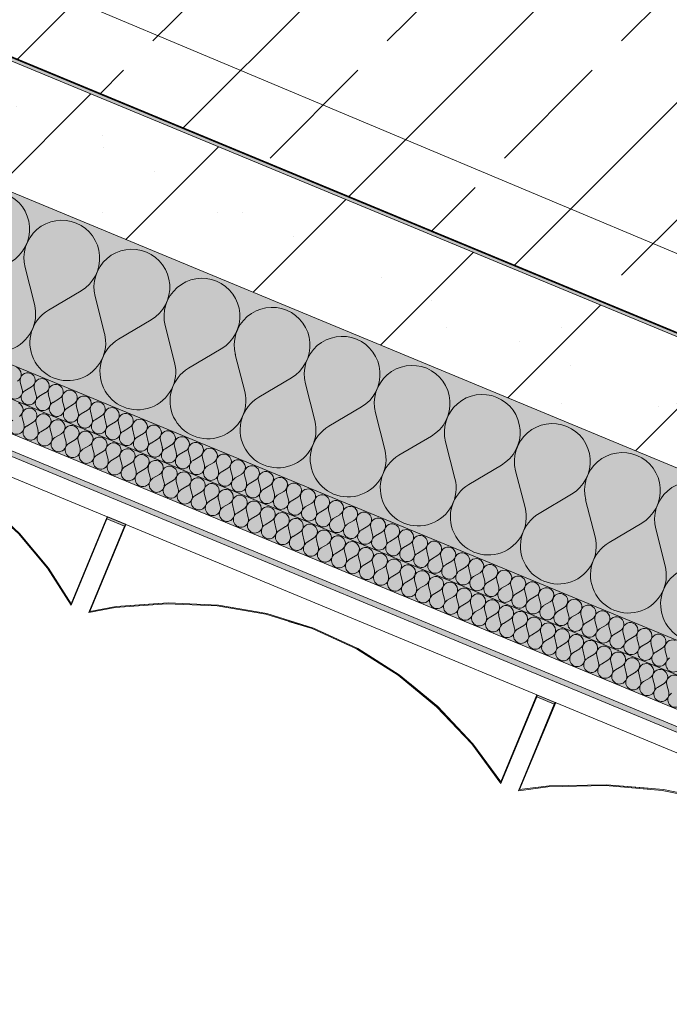
# Model space of a CAD drawing. Units: millimetres. Extents: x -53492 to 150309, y -8179 to 92971.
# Drawn here: x -16112 to -15092, y 5199 to 6744 of the extents above; entities that cross this region are included whole.
import ezdxf

# ---------------------------------------------------------------- set-up
doc = ezdxf.new("R2010")
doc.units = ezdxf.units.MM
doc.header["$MEASUREMENT"] = 0
doc.linetypes.add('Hidden Line', pattern=[317.5, 211.666667, -105.833333])
doc.linetypes.add('Wipeout_Contour', pattern=[1000, 0, -1000])
for name, color, linetype in [('AR - SEINAD - välisseinad', 7, 'Continuous'), ('AR - VÄLISSEINAD VIIMISTLUS', 7, 'Continuous'), ('SA - VIIMISTLUS - põrand', 7, 'Continuous'), ('SA - VIIMISTLUS - sein 3D', 7, 'Continuous')]:
    doc.layers.add(name, color=color, linetype=linetype)
for name, color, linetype, lineweight, true_color in [('AR - SEINAD - välisseinad_Pen_No__107', 7, 'Continuous', 9, 0x8a8a8a), ('AR - SEINAD - välisseinad_Pen_No__176', 7, 'Continuous', 15, 0xb6b6b6), ('AR - SEINAD - välisseinad_Pen_No__177', 7, 'Continuous', 13, 0xb6b6b6), ('AR - SEINAD - välisseinad_Pen_No__194', 7, 'Continuous', 13, 0xb6b6b6), ('AR - VÄLISSEINAD VIIMISTLUS_Pen_No__166', 7, 'Continuous', 13, 0xb6b6b6), ('AR - VÄLISSEINAD VIIMISTLUS_Pen_No__174', 7, 'Continuous', 13, 0xb6b6b6), ('AR - VÄLISSEINAD VIIMISTLUS_Pen_No__87', 7, 'Continuous', 9, 0x8a8a8a), ('SA - VIIMISTLUS - põrand_Pen_No__209', 7, 'Continuous', 0, 0xe8e8e8), ('SA - VIIMISTLUS - sein 3D_Pen_No__180', 7, 'Continuous', 15, 0xb6b6b6), ('SA - VIIMISTLUS - sein_Pen_No__221', 7, 'Continuous', 20, 0xe6712b)]:
    doc.layers.add(name, color=color, linetype=linetype, lineweight=lineweight, true_color=true_color)
for name, color, linetype, lineweight in [('AR - SEINAD - välisseinad_Pen_No__184', 7, 'Continuous', 5), ('AR - SEINAD - välisseinad_Pen_No__7', 7, 'Continuous', 13), ('AR - VÄLISSEINAD VIIMISTLUS_Pen_No__184', 7, 'Continuous', 5), ('SA - VIIMISTLUS - põrand_Pen_No__18', 9, 'Continuous', 13), ('SA - VIIMISTLUS - sein 3D_Pen_No__41', 7, 'Continuous', 35)]:
    doc.layers.add(name, color=color, linetype=linetype, lineweight=lineweight)
doc.linetypes.add('SV-1.1', pattern='A,0,[10,SA-5-03.1 1KORRUS VIIMISTLUSPLAAN1.Shx,S=15.873016,R=0,X=0,Y=0.041388],-2000,0', length=2000)
pattern_1 = [(45, (0, 0), (-183.8478, 183.8478), []), (45, (-91.92, 91.92), (-183.8478, 183.8478), [195, -65])]
pattern_2 = [(45, (0, 0), (-459.62, 459.62), []), (45, (-91.9, 91.9), (-459.62, 459.62), [])]

# ---------------------------------------------------------------- blocks, each defined once
blk = doc.blocks.new('Slab_955_1', base_point=(-13799.6, 18921.1))
at = {"layer": 'SA - VIIMISTLUS - põrand_Pen_No__18', "linetype": 'Continuous', "lineweight": 13}
h = blk.add_hatch(dxfattribs=at)
h.set_pattern_fill('__METALL___Brass_Bronze__B4', color=9, style=0, pattern_type=2)
h.set_pattern_definition(pattern_1)
h.paths.add_polyline_path([(-13799.6, 18921.1), (-17138.5, 10860.3), (-12514.5, 8945, -0.414214), (-11973.3, 7638.4), (-12918.5, 5356.4), (-11084.6, 4596.8), (-6570.9, 15493.9), (-7079, 15704.4), (-6926, 16074)])
blk = doc.blocks.new('Slab_959_1', base_point=(-17143.1, 10862.3))
at = {"layer": 'SA - VIIMISTLUS - põrand_Pen_No__18', "linetype": 'Continuous', "lineweight": 13}
h = blk.add_hatch(dxfattribs=at)
h.set_pattern_fill('__METALL___Brass_Bronze__B4', color=9, style=0, pattern_type=2)
h.set_pattern_definition(pattern_1)
h.paths.add_polyline_path([(-17143.1, 10862.3), (-18471.1, 7656.4), (-12918.5, 5356.4), (-11973.3, 7638.4, 0.414214), (-12514.5, 8945)])
at = {"layer": 'SA - VIIMISTLUS - põrand_Pen_No__209', "color": 254, "linetype": 'Continuous', "lineweight": 0, "true_color": 0xe8e8e8, "flags": 128}
blk.add_lwpolyline([(-17143.1, 10862.3), (-18471.1, 7656.4), (-12918.5, 5356.4), (-11973.3, 7638.4, 0.414214), (-12514.5, 8945)], format="xyb", close=True, dxfattribs=at)
blk = doc.blocks.new('Wall_1168_1', base_point=(-11089.3, 4598.7))
at = {"layer": 'SA - VIIMISTLUS - sein 3D_Pen_No__180', "linetype": 'Continuous', "lineweight": 15, "true_color": 0xb6b6b6}
blk.add_hatch(color=253, dxfattribs=at).paths.add_polyline_path([(-11088.9, 4599.7), (-18470.7, 7657.3), (-18471.1, 7656.4), (-11089.3, 4598.7)])
at = {"layer": 'SA - VIIMISTLUS - sein 3D_Pen_No__41', "color": 7, "linetype": 'Continuous', "lineweight": 35, "flags": 128}
for points in [[(-18471.1, 7656.4), (-11089.3, 4598.7)], [(-11089.8, 4600), (-18469.8, 7656.9)]]:
    blk.add_lwpolyline(points, dxfattribs=at)
blk = doc.blocks.new('Curtain Wall_127_1')
at = {"layer": 'AR - VÄLISSEINAD VIIMISTLUS_Pen_No__166', "linetype": 'Continuous', "lineweight": 13, "true_color": 0xb6b6b6}
for points in [[(-15945.9, 5952.3), (-15973.7, 5963.8), (-15974.8, 5961.1), (-15947.1, 5949.6)], [(-15271.5, 5673), (-15299.2, 5684.5), (-15300.4, 5681.7), (-15272.7, 5670.2)]]:
    blk.add_hatch(color=253, dxfattribs=at).paths.add_polyline_path(points)
at = {"layer": 'AR - VÄLISSEINAD VIIMISTLUS_Pen_No__87', "color": 252, "linetype": 'Hidden Line', "lineweight": 9, "true_color": 0x8a8a8a, "flags": 128}
for points in [[(-16585.4, 6054.9), (-16548.7, 6064.6), (-16477.1, 6074.7), (-16408, 6075.2), (-16341.6, 6066.3), (-16278.6, 6047.9), (-16219.3, 6020.3), (-16164.2, 5983.5), (-16113.6, 5937.8), (-16068, 5883.6), (-16031.1, 5825.2)], [(-16031, 5827.6), (-16066.4, 5883.7), (-16112, 5938.1), (-16162.5, 5984), (-16217.6, 6021), (-16276.9, 6048.9), (-16339.9, 6067.5), (-16406.3, 6076.6), (-16475.5, 6076.2), (-16547.1, 6066.3), (-16583.8, 6056.6)], [(-15974.4, 5964.1), (-16031, 5827.6)], [(-15973.7, 5963.8), (-15974.8, 5961.1)], [(-15973.7, 5963.8), (-15974.4, 5964.1)], [(-15945.9, 5952.3), (-15973.7, 5963.8)], [(-16031.1, 5825.2), (-15974.8, 5961.1)], [(-15947.1, 5949.6), (-16003.4, 5813.8)], [(-16001.6, 5815.5), (-15945.1, 5952)], [(-15974.8, 5961.1), (-15947.1, 5949.6)], [(-15947.1, 5949.6), (-15945.9, 5952.3)], [(-15945.1, 5952), (-15945.9, 5952.3)], [(-16003.4, 5813.8), (-15962, 5821.6), (-15880.9, 5827.7), (-15801.9, 5824.2), (-15725.6, 5811.1), (-15652.5, 5788.6), (-15583.1, 5756.8), (-15518, 5715.8), (-15457.6, 5666.1), (-15402.2, 5607.9), (-15356.6, 5545.9)], [(-15356.7, 5548.3), (-15400.4, 5607.9), (-15455.7, 5666.3), (-15516.1, 5716.3), (-15581.2, 5757.4), (-15650.6, 5789.5), (-15723.7, 5812.2), (-15800, 5825.5), (-15879, 5829.1), (-15960.2, 5823.2), (-16001.6, 5815.5)], [(-15300.1, 5684.8), (-15356.7, 5548.3)], [(-15299.2, 5684.5), (-15300.4, 5681.7)], [(-15299.2, 5684.5), (-15300.1, 5684.8)], [(-15271.5, 5673), (-15299.2, 5684.5)], [(-15356.6, 5545.9), (-15300.4, 5681.7)], [(-15272.7, 5670.2), (-15328.9, 5534.4)], [(-15327.1, 5536.1), (-15270.5, 5672.6)], [(-15300.4, 5681.7), (-15272.7, 5670.2)], [(-15272.7, 5670.2), (-15271.5, 5673)], [(-15270.5, 5672.6), (-15271.5, 5673)], [(-15328.9, 5534.4), (-15282.9, 5540.3), (-15192.2, 5542.4), (-15103.4, 5534.9), (-15017.1, 5517.7), (-14934, 5491), (-14854.6, 5455), (-14779.4, 5409.9), (-14709.1, 5356), (-14644.1, 5293.8), (-14589.8, 5228.3)], [(-14590, 5230.8), (-14642.1, 5293.8), (-14707.1, 5356.2), (-14777.4, 5410.3), (-14852.5, 5455.6), (-14931.9, 5491.8), (-15015.1, 5518.7), (-15101.4, 5536.1), (-15190.2, 5543.8), (-15281, 5541.9), (-15327.1, 5536.1)]]:
    blk.add_lwpolyline(points, dxfattribs=at)
at = {"color": 254, "linetype": 'Wipeout_Contour', "lineweight": 0, "ltscale": 413566.283019}
blk.add_wipeout([(-14644.1, 5293.8), (-14589.8, 5228.3), (-14532.4, 5366.8), (-14533.4, 5367.3), (-14590, 5230.8), (-14642.1, 5293.8), (-14707.1, 5356.2), (-14777.4, 5410.3), (-14852.5, 5455.6), (-14931.9, 5491.8), (-15015.1, 5518.7), (-15101.4, 5536.1), (-15190.2, 5543.8), (-15281, 5541.9), (-15327.1, 5536.1), (-15270.5, 5672.6), (-15271.5, 5673), (-15328.9, 5534.4), (-15282.9, 5540.3), (-15192.2, 5542.4), (-15103.4, 5534.9), (-15017.1, 5517.7), (-14934, 5491), (-14854.6, 5455), (-14779.4, 5409.9), (-14709.1, 5356)], dxfattribs=at).dxf.layer = 'AR - VÄLISSEINAD VIIMISTLUS'
at = {"layer": 'AR - VÄLISSEINAD VIIMISTLUS_Pen_No__174', "linetype": 'Continuous', "lineweight": 13, "true_color": 0xb6b6b6}
h = blk.add_hatch(dxfattribs=at)
h.set_pattern_fill('Insulation_0001', color=253, style=0, pattern_type=2)
h.set_pattern_definition(pattern_2)
h.paths.add_polyline_path([(-14644.1, 5293.8), (-14589.8, 5228.3), (-14532.4, 5366.8), (-14533.4, 5367.3), (-14590, 5230.8), (-14642.1, 5293.8), (-14707.1, 5356.2), (-14777.4, 5410.3), (-14852.5, 5455.6), (-14931.9, 5491.8), (-15015.1, 5518.7), (-15101.4, 5536.1), (-15190.2, 5543.8), (-15281, 5541.9), (-15327.1, 5536.1), (-15270.5, 5672.6), (-15271.5, 5673), (-15328.9, 5534.4), (-15282.9, 5540.3), (-15192.2, 5542.4), (-15103.4, 5534.9), (-15017.1, 5517.7), (-14934, 5491), (-14854.6, 5455), (-14779.4, 5409.9), (-14709.1, 5356)])
at = {"layer": 'AR - VÄLISSEINAD VIIMISTLUS_Pen_No__184', "color": 7, "linetype": 'Continuous', "lineweight": 5}
for q in [(-15272.7, 5670.2), (-15270.5, 5672.6)]:
    blk.add_line((-15271.5, 5673), q, dxfattribs=at)
at = {"color": 254, "linetype": 'Wipeout_Contour', "lineweight": 0, "ltscale": 433789.828171}
blk.add_wipeout([(-15402.2, 5607.9), (-15356.6, 5545.9), (-15299.2, 5684.5), (-15300.1, 5684.8), (-15356.7, 5548.3), (-15400.4, 5607.9), (-15455.7, 5666.3), (-15516.1, 5716.3), (-15581.2, 5757.4), (-15650.6, 5789.5), (-15723.7, 5812.2), (-15800, 5825.5), (-15879, 5829.1), (-15960.2, 5823.2), (-16001.6, 5815.5), (-15945.1, 5952), (-15945.9, 5952.3), (-16003.4, 5813.8), (-15962, 5821.6), (-15880.9, 5827.7), (-15801.9, 5824.2), (-15725.6, 5811.1), (-15652.5, 5788.6), (-15583.1, 5756.8), (-15518, 5715.8), (-15457.6, 5666.1)], dxfattribs=at).dxf.layer = 'AR - VÄLISSEINAD VIIMISTLUS'
at = {"layer": 'AR - VÄLISSEINAD VIIMISTLUS_Pen_No__174', "linetype": 'Continuous', "lineweight": 13, "true_color": 0xb6b6b6}
h = blk.add_hatch(dxfattribs=at)
h.set_pattern_fill('Insulation_0001', color=253, style=0, pattern_type=2)
h.set_pattern_definition(pattern_2)
h.paths.add_polyline_path([(-15402.2, 5607.9), (-15356.6, 5545.9), (-15299.2, 5684.5), (-15300.1, 5684.8), (-15356.7, 5548.3), (-15400.4, 5607.9), (-15455.7, 5666.3), (-15516.1, 5716.3), (-15581.2, 5757.4), (-15650.6, 5789.5), (-15723.7, 5812.2), (-15800, 5825.5), (-15879, 5829.1), (-15960.2, 5823.2), (-16001.6, 5815.5), (-15945.1, 5952), (-15945.9, 5952.3), (-16003.4, 5813.8), (-15962, 5821.6), (-15880.9, 5827.7), (-15801.9, 5824.2), (-15725.6, 5811.1), (-15652.5, 5788.6), (-15583.1, 5756.8), (-15518, 5715.8), (-15457.6, 5666.1)])
at = {"layer": 'AR - VÄLISSEINAD VIIMISTLUS_Pen_No__184', "color": 7, "linetype": 'Continuous', "lineweight": 5}
for p, q in [((-15945.9, 5952.3), (-15947.1, 5949.6)), ((-15945.9, 5952.3), (-15945.1, 5952)), ((-15300.1, 5684.8), (-15356.7, 5548.3)), ((-15299.2, 5684.5), (-15300.4, 5681.7)), ((-15300.1, 5684.8), (-15299.2, 5684.5)), ((-15299.2, 5684.5), (-15271.5, 5673)), ((-15300.4, 5681.7), (-15356.6, 5545.9)), ((-15272.7, 5670.2), (-15328.9, 5534.4)), ((-15270.5, 5672.6), (-15327.1, 5536.1)), ((-15300.4, 5681.7), (-15272.7, 5670.2))]:
    blk.add_line(p, q, dxfattribs=at)
at = {"layer": 'AR - VÄLISSEINAD VIIMISTLUS_Pen_No__184', "color": 7, "linetype": 'Continuous', "lineweight": 5, "flags": 128}
for points in [[(-14589.8, 5228.3), (-14644.1, 5293.8), (-14709.1, 5356), (-14779.4, 5409.9), (-14854.6, 5455), (-14934, 5491), (-15017.1, 5517.7), (-15103.4, 5534.9), (-15192.2, 5542.4), (-15282.9, 5540.3), (-15328.9, 5534.4)], [(-14590, 5230.8), (-14642.1, 5293.8), (-14707.1, 5356.2), (-14777.4, 5410.3), (-14852.5, 5455.6), (-14931.9, 5491.8), (-15015.1, 5518.7), (-15101.4, 5536.1), (-15190.2, 5543.8), (-15281, 5541.9), (-15327.1, 5536.1)]]:
    blk.add_lwpolyline(points, dxfattribs=at)
at = {"color": 254, "linetype": 'Wipeout_Contour', "lineweight": 0, "ltscale": 451416.912523}
blk.add_wipeout([(-16068, 5883.6), (-16031.1, 5825.2), (-15973.7, 5963.8), (-15974.4, 5964.1), (-16031, 5827.6), (-16066.4, 5883.7), (-16112, 5938.1), (-16162.5, 5984), (-16217.6, 6021), (-16276.9, 6048.9), (-16339.9, 6067.5), (-16406.3, 6076.6), (-16475.5, 6076.2), (-16547.1, 6066.3), (-16583.8, 6056.6), (-16527.2, 6193.1), (-16528, 6193.4), (-16585.4, 6054.9), (-16548.7, 6064.6), (-16477.1, 6074.7), (-16408, 6075.2), (-16341.6, 6066.3), (-16278.6, 6047.9), (-16219.3, 6020.3), (-16164.2, 5983.5), (-16113.6, 5937.8)], dxfattribs=at).dxf.layer = 'AR - VÄLISSEINAD VIIMISTLUS'
at = {"layer": 'AR - VÄLISSEINAD VIIMISTLUS_Pen_No__174', "linetype": 'Continuous', "lineweight": 13, "true_color": 0xb6b6b6}
h = blk.add_hatch(dxfattribs=at)
h.set_pattern_fill('Insulation_0001', color=253, style=0, pattern_type=2)
h.set_pattern_definition(pattern_2)
h.paths.add_polyline_path([(-16068, 5883.6), (-16031.1, 5825.2), (-15973.7, 5963.8), (-15974.4, 5964.1), (-16031, 5827.6), (-16066.4, 5883.7), (-16112, 5938.1), (-16162.5, 5984), (-16217.6, 6021), (-16276.9, 6048.9), (-16339.9, 6067.5), (-16406.3, 6076.6), (-16475.5, 6076.2), (-16547.1, 6066.3), (-16583.8, 6056.6), (-16527.2, 6193.1), (-16528, 6193.4), (-16585.4, 6054.9), (-16548.7, 6064.6), (-16477.1, 6074.7), (-16408, 6075.2), (-16341.6, 6066.3), (-16278.6, 6047.9), (-16219.3, 6020.3), (-16164.2, 5983.5), (-16113.6, 5937.8)])
at = {"layer": 'AR - VÄLISSEINAD VIIMISTLUS_Pen_No__184', "color": 7, "linetype": 'Continuous', "lineweight": 5}
for p, q in [((-15974.4, 5964.1), (-16031, 5827.6)), ((-15973.7, 5963.8), (-15974.8, 5961.1)), ((-15974.4, 5964.1), (-15973.7, 5963.8)), ((-15973.7, 5963.8), (-15945.9, 5952.3)), ((-15974.8, 5961.1), (-16031.1, 5825.2)), ((-15947.1, 5949.6), (-16003.4, 5813.8)), ((-15945.1, 5952), (-16001.6, 5815.5)), ((-15974.8, 5961.1), (-15947.1, 5949.6))]:
    blk.add_line(p, q, dxfattribs=at)
at = {"layer": 'AR - VÄLISSEINAD VIIMISTLUS_Pen_No__184', "color": 7, "linetype": 'Continuous', "lineweight": 5, "flags": 128}
for points in [[(-16031.1, 5825.2), (-16068, 5883.6), (-16113.6, 5937.8), (-16164.2, 5983.5), (-16219.3, 6020.3), (-16278.6, 6047.9), (-16341.6, 6066.3), (-16408, 6075.2), (-16477.1, 6074.7), (-16548.7, 6064.6), (-16585.4, 6054.9)], [(-16031, 5827.6), (-16066.4, 5883.7), (-16112, 5938.1), (-16162.5, 5984), (-16217.6, 6021), (-16276.9, 6048.9), (-16339.9, 6067.5), (-16406.3, 6076.6), (-16475.5, 6076.2), (-16547.1, 6066.3), (-16583.8, 6056.6)], [(-15356.6, 5545.9), (-15402.2, 5607.9), (-15457.6, 5666.1), (-15518, 5715.8), (-15583.1, 5756.8), (-15652.5, 5788.6), (-15725.6, 5811.1), (-15801.9, 5824.2), (-15880.9, 5827.7), (-15962, 5821.6), (-16003.4, 5813.8)], [(-15356.7, 5548.3), (-15400.4, 5607.9), (-15455.7, 5666.3), (-15516.1, 5716.3), (-15581.2, 5757.4), (-15650.6, 5789.5), (-15723.7, 5812.2), (-15800, 5825.5), (-15879, 5829.1), (-15960.2, 5823.2), (-16001.6, 5815.5)]]:
    blk.add_lwpolyline(points, dxfattribs=at)
blk = doc.blocks.new('*X5563')
at = {"layer": 'AR - SEINAD - välisseinad_Pen_No__194', "color": 253, "linetype": 'Continuous', "lineweight": 13, "true_color": 0xb6b6b6}
for p, q in [((-16105, 6108.3), (-16108, 6119.9)), ((-16100.6, 6106.5), (-16090.4, 6112.6)), ((-16083, 6099.2), (-16086, 6110.8)), ((-16078.6, 6097.4), (-16068.4, 6103.5)), ((-16061, 6090.1), (-16064, 6101.6)), ((-16056.6, 6088.3), (-16046.4, 6094.4)), ((-16039, 6081), (-16042, 6092.5)), ((-16034.6, 6079.2), (-16024.4, 6085.2)), ((-16017, 6071.9), (-16020, 6083.4)), ((-16012.6, 6070.1), (-16002.4, 6076.1)), ((-15995, 6062.8), (-15998, 6074.3)), ((-15990.6, 6061), (-15980.4, 6067)), ((-15973, 6053.7), (-15976, 6065.2)), ((-15968.6, 6051.8), (-15958.4, 6057.9)), ((-15951.1, 6044.6), (-15954, 6056.1)), ((-15946.7, 6042.7), (-15936.4, 6048.8)), ((-15929.1, 6035.4), (-15932, 6047)), ((-15924.7, 6033.6), (-15914.4, 6039.7)), ((-15907.1, 6026.3), (-15910, 6037.9)), ((-15902.7, 6024.5), (-15892.4, 6030.6)), ((-15885.1, 6017.2), (-15888, 6028.8)), ((-15880.7, 6015.4), (-15870.4, 6021.5)), ((-15863.1, 6008.1), (-15866, 6019.6)), ((-15858.7, 6006.3), (-15848.4, 6012.4)), ((-15841.1, 5999), (-15844, 6010.5)), ((-15836.7, 5997.2), (-15826.4, 6003.2)), ((-15819.1, 5989.9), (-15822, 6001.4)), ((-15814.7, 5988.1), (-15804.4, 5994.1)), ((-15797.1, 5980.8), (-15800, 5992.3)), ((-15792.7, 5979), (-15782.4, 5985)), ((-15775.1, 5971.7), (-15778, 5983.2)), ((-15770.7, 5969.8), (-15760.4, 5975.9)), ((-15753.1, 5962.6), (-15756, 5974.1)), ((-15748.7, 5960.7), (-15738.4, 5966.8)), ((-15731.1, 5953.4), (-15734, 5965)), ((-15726.7, 5951.6), (-15716.4, 5957.7)), ((-15709.1, 5944.3), (-15712, 5955.9)), ((-15704.7, 5942.5), (-15694.4, 5948.6)), ((-15687.1, 5935.2), (-15690, 5946.7)), ((-15682.7, 5933.4), (-15672.4, 5939.5)), ((-15665.1, 5926.1), (-15668, 5937.6)), ((-15660.7, 5924.3), (-15650.4, 5930.3)), ((-15643.1, 5917), (-15646, 5928.5)), ((-15638.7, 5915.2), (-15628.4, 5921.2)), ((-15621.1, 5907.9), (-15624, 5919.4)), ((-15616.7, 5906.1), (-15606.5, 5912.1)), ((-15599.1, 5898.8), (-15602.1, 5910.3)), ((-15594.7, 5896.9), (-15584.5, 5903)), ((-15577.1, 5889.7), (-15580.1, 5901.2)), ((-15572.7, 5887.8), (-15562.5, 5893.9)), ((-15555.1, 5880.5), (-15558.1, 5892.1)), ((-15550.7, 5878.7), (-15540.5, 5884.8)), ((-15533.1, 5871.4), (-15536.1, 5883)), ((-15528.7, 5869.6), (-15518.5, 5875.7)), ((-15511.1, 5862.3), (-15514.1, 5873.9)), ((-15506.7, 5860.5), (-15496.5, 5866.6)), ((-15489.1, 5853.2), (-15492.1, 5864.7)), ((-15484.7, 5851.4), (-15474.5, 5857.5)), ((-15467.1, 5844.1), (-15470.1, 5855.6)), ((-15462.7, 5842.3), (-15452.5, 5848.3)), ((-15445.1, 5835), (-15448.1, 5846.5)), ((-15440.7, 5833.2), (-15430.5, 5839.2)), ((-15423.1, 5825.9), (-15426.1, 5837.4)), ((-15418.7, 5824.1), (-15408.5, 5830.1)), ((-15401.1, 5816.8), (-15404.1, 5828.3)), ((-15396.7, 5814.9), (-15386.5, 5821)), ((-15379.1, 5807.7), (-15382.1, 5819.2)), ((-15374.7, 5805.8), (-15364.5, 5811.9)), ((-15357.1, 5798.5), (-15360.1, 5810.1)), ((-15352.7, 5796.7), (-15342.5, 5802.8)), ((-15335.1, 5789.4), (-15338.1, 5801)), ((-15330.7, 5787.6), (-15320.5, 5793.7)), ((-15313.1, 5780.3), (-15316.1, 5791.9)), ((-15308.7, 5778.5), (-15298.5, 5784.6)), ((-15291.1, 5771.2), (-15294.1, 5782.7)), ((-15286.7, 5769.4), (-15276.5, 5775.5)), ((-15269.1, 5762.1), (-15272.1, 5773.6)), ((-15264.7, 5760.3), (-15254.5, 5766.3)), ((-15247.1, 5753), (-15250.1, 5764.5)), ((-15242.7, 5751.2), (-15232.5, 5757.2)), ((-15225.1, 5743.9), (-15228.1, 5755.4)), ((-15220.7, 5742.1), (-15210.5, 5748.1)), ((-15203.1, 5734.8), (-15206.1, 5746.3)), ((-15198.7, 5732.9), (-15188.5, 5739)), ((-15181.2, 5725.7), (-15184.1, 5737.2)), ((-15176.8, 5723.8), (-15166.5, 5729.9)), ((-15159.2, 5716.5), (-15162.1, 5728.1)), ((-15154.8, 5714.7), (-15144.5, 5720.8)), ((-15137.2, 5707.4), (-15140.1, 5719)), ((-15132.8, 5705.6), (-15122.5, 5711.7)), ((-15115.2, 5698.3), (-15118.1, 5709.9)), ((-15110.8, 5696.5), (-15100.5, 5702.6)), ((-15093.2, 5689.2), (-15096.1, 5700.7))]:
    blk.add_line(p, q, dxfattribs=at)
for centre, start, end in [((-16118.4, 6131.9), 300.6301, 67.5), ((-16096.5, 6122.8), 67.5, 194.3699), ((-16096.5, 6122.8), 300.6301, 67.5), ((-16074.5, 6113.7), 67.5, 194.3699), ((-16074.5, 6113.7), 300.6301, 67.5), ((-16052.5, 6104.6), 67.5, 194.3699), ((-16116.6, 6105.4), 120.6301, 14.3699), ((-16094.6, 6096.3), 120.6301, 14.3699), ((-16052.5, 6104.6), 300.6301, 67.5), ((-16030.5, 6095.5), 67.5, 194.3699), ((-16030.5, 6095.5), 300.6301, 67.5), ((-16072.6, 6087.2), 120.6301, 14.3699), ((-16050.6, 6078), 120.6301, 14.3699), ((-16008.5, 6086.4), 67.5, 194.3699), ((-16008.5, 6086.4), 300.6301, 67.5), ((-15986.5, 6077.3), 67.5, 194.3699), ((-15986.5, 6077.3), 300.6301, 67.5), ((-16028.6, 6068.9), 120.6301, 14.3699), ((-16006.6, 6059.8), 120.6301, 14.3699), ((-15964.5, 6068.2), 67.5, 194.3699), ((-15964.5, 6068.2), 300.6301, 67.5), ((-15942.5, 6059), 67.5, 194.3699), ((-15942.5, 6059), 300.6301, 67.5), ((-15984.6, 6050.7), 120.6301, 14.3699), ((-15920.5, 6049.9), 67.5, 194.3699), ((-15920.5, 6049.9), 300.6301, 67.5), ((-15962.6, 6041.6), 120.6301, 14.3699), ((-15940.6, 6032.5), 120.6301, 14.3699), ((-15898.5, 6040.8), 67.5, 194.3699), ((-15898.5, 6040.8), 300.6301, 67.5), ((-15876.5, 6031.7), 67.5, 194.3699), ((-15876.5, 6031.7), 300.6301, 67.5), ((-15918.6, 6023.4), 120.6301, 14.3699), ((-15896.6, 6014.3), 120.6301, 14.3699), ((-15854.5, 6022.6), 67.5, 194.3699), ((-15854.5, 6022.6), 300.6301, 67.5), ((-15832.5, 6013.5), 67.5, 194.3699), ((-15832.5, 6013.5), 300.6301, 67.5), ((-15874.6, 6005.2), 120.6301, 14.3699), ((-15810.5, 6004.4), 67.5, 194.3699), ((-15810.5, 6004.4), 300.6301, 67.5), ((-15852.6, 5996), 120.6301, 14.3699), ((-15830.6, 5986.9), 120.6301, 14.3699), ((-15788.5, 5995.3), 67.5, 194.3699), ((-15788.5, 5995.3), 300.6301, 67.5), ((-15766.5, 5986.1), 67.5, 194.3699), ((-15766.5, 5986.1), 300.6301, 67.5), ((-15808.6, 5977.8), 120.6301, 14.3699), ((-15786.6, 5968.7), 120.6301, 14.3699), ((-15744.5, 5977), 67.5, 194.3699), ((-15744.5, 5977), 300.6301, 67.5), ((-15722.5, 5967.9), 67.5, 194.3699), ((-15722.5, 5967.9), 300.6301, 67.5), ((-15764.6, 5959.6), 120.6301, 14.3699), ((-15700.5, 5958.8), 67.5, 194.3699), ((-15700.5, 5958.8), 300.6301, 67.5), ((-15742.6, 5950.5), 120.6301, 14.3699), ((-15720.6, 5941.4), 120.6301, 14.3699), ((-15678.5, 5949.7), 67.5, 194.3699), ((-15678.5, 5949.7), 300.6301, 67.5), ((-15656.5, 5940.6), 67.5, 194.3699), ((-15656.5, 5940.6), 300.6301, 67.5), ((-15698.6, 5932.3), 120.6301, 14.3699), ((-15676.6, 5923.2), 120.6301, 14.3699), ((-15634.5, 5931.5), 67.5, 194.3699), ((-15634.5, 5931.5), 300.6301, 67.5), ((-15612.5, 5922.4), 67.5, 194.3699), ((-15612.5, 5922.4), 300.6301, 67.5), ((-15654.6, 5914), 120.6301, 14.3699), ((-15590.5, 5913.3), 67.5, 194.3699), ((-15590.5, 5913.3), 300.6301, 67.5), ((-15568.5, 5904.1), 67.5, 194.3699), ((-15632.6, 5904.9), 120.6301, 14.3699), ((-15610.6, 5895.8), 120.6301, 14.3699), ((-15568.5, 5904.1), 300.6301, 67.5), ((-15546.5, 5895), 67.5, 194.3699), ((-15546.5, 5895), 300.6301, 67.5), ((-15588.6, 5886.7), 120.6301, 14.3699), ((-15566.6, 5877.6), 120.6301, 14.3699), ((-15524.5, 5885.9), 67.5, 194.3699), ((-15524.5, 5885.9), 300.6301, 67.5), ((-15502.5, 5876.8), 67.5, 194.3699), ((-15502.5, 5876.8), 300.6301, 67.5), ((-15544.6, 5868.5), 120.6301, 14.3699), ((-15522.6, 5859.4), 120.6301, 14.3699), ((-15480.5, 5867.7), 67.5, 194.3699), ((-15480.5, 5867.7), 300.6301, 67.5), ((-15458.5, 5858.6), 67.5, 194.3699), ((-15458.5, 5858.6), 300.6301, 67.5), ((-15500.6, 5850.3), 120.6301, 14.3699), ((-15436.5, 5849.5), 67.5, 194.3699), ((-15436.5, 5849.5), 300.6301, 67.5), ((-15478.6, 5841.1), 120.6301, 14.3699), ((-15456.6, 5832), 120.6301, 14.3699), ((-15414.5, 5840.4), 67.5, 194.3699), ((-15414.5, 5840.4), 300.6301, 67.5), ((-15392.5, 5831.3), 67.5, 194.3699), ((-15392.5, 5831.3), 300.6301, 67.5), ((-15434.7, 5822.9), 120.6301, 14.3699), ((-15412.7, 5813.8), 120.6301, 14.3699), ((-15370.5, 5822.1), 67.5, 194.3699), ((-15370.5, 5822.1), 300.6301, 67.5), ((-15348.5, 5813), 67.5, 194.3699), ((-15348.5, 5813), 300.6301, 67.5), ((-15390.7, 5804.7), 120.6301, 14.3699), ((-15326.6, 5803.9), 67.5, 194.3699), ((-15326.6, 5803.9), 300.6301, 67.5), ((-15368.7, 5795.6), 120.6301, 14.3699), ((-15346.7, 5786.5), 120.6301, 14.3699), ((-15304.6, 5794.8), 67.5, 194.3699), ((-15304.6, 5794.8), 300.6301, 67.5), ((-15282.6, 5785.7), 67.5, 194.3699), ((-15282.6, 5785.7), 300.6301, 67.5), ((-15324.7, 5777.4), 120.6301, 14.3699), ((-15302.7, 5768.3), 120.6301, 14.3699), ((-15260.6, 5776.6), 67.5, 194.3699), ((-15260.6, 5776.6), 300.6301, 67.5), ((-15238.6, 5767.5), 67.5, 194.3699), ((-15238.6, 5767.5), 300.6301, 67.5), ((-15280.7, 5759.1), 120.6301, 14.3699), ((-15216.6, 5758.4), 67.5, 194.3699), ((-15216.6, 5758.4), 300.6301, 67.5), ((-15194.6, 5749.3), 67.5, 194.3699), ((-15258.7, 5750), 120.6301, 14.3699), ((-15236.7, 5740.9), 120.6301, 14.3699), ((-15194.6, 5749.3), 300.6301, 67.5), ((-15172.6, 5740.1), 67.5, 194.3699), ((-15172.6, 5740.1), 300.6301, 67.5), ((-15214.7, 5731.8), 120.6301, 14.3699), ((-15192.7, 5722.7), 120.6301, 14.3699), ((-15150.6, 5731), 67.5, 194.3699), ((-15150.6, 5731), 300.6301, 67.5), ((-15128.6, 5721.9), 67.5, 194.3699), ((-15128.6, 5721.9), 300.6301, 67.5), ((-15170.7, 5713.6), 120.6301, 14.3699), ((-15148.7, 5704.5), 120.6301, 14.3699), ((-15106.6, 5712.8), 67.5, 194.3699), ((-15106.6, 5712.8), 300.6301, 67.5), ((-15084.6, 5703.7), 67.5, 194.3699), ((-15126.7, 5695.4), 120.6301, 14.3699), ((-15104.7, 5686.3), 120.6301, 14.3699), ((-15082.7, 5677.1), 120.6301, 14.3699)]:
    blk.add_arc(centre, 11.9, start, end, dxfattribs=at)
blk = doc.blocks.new('*X5564')
at = {"layer": 'AR - SEINAD - välisseinad_Pen_No__194', "color": 253, "linetype": 'Continuous', "lineweight": 13, "true_color": 0xb6b6b6}
for p, q in [((-16107.9, 6163.6), (-16110.8, 6175.2)), ((-16103.5, 6161.8), (-16093.2, 6167.9)), ((-16085.9, 6154.5), (-16088.9, 6166.1)), ((-16081.5, 6152.7), (-16071.3, 6158.8)), ((-16063.9, 6145.4), (-16066.9, 6157)), ((-16059.5, 6143.6), (-16049.3, 6149.7)), ((-16041.9, 6136.3), (-16044.9, 6147.8)), ((-16037.5, 6134.5), (-16027.3, 6140.5)), ((-16019.9, 6127.2), (-16022.9, 6138.7)), ((-16015.5, 6125.4), (-16005.3, 6131.4)), ((-15997.9, 6118.1), (-16000.9, 6129.6)), ((-15993.5, 6116.3), (-15983.3, 6122.3)), ((-15975.9, 6109), (-15978.9, 6120.5)), ((-15971.5, 6107.1), (-15961.3, 6113.2)), ((-15953.9, 6099.9), (-15956.9, 6111.4)), ((-15949.5, 6098), (-15939.3, 6104.1)), ((-15931.9, 6090.7), (-15934.9, 6102.3)), ((-15927.5, 6088.9), (-15917.3, 6095)), ((-15909.9, 6081.6), (-15912.9, 6093.2)), ((-15905.5, 6079.8), (-15895.3, 6085.9)), ((-15887.9, 6072.5), (-15890.9, 6084.1)), ((-15883.5, 6070.7), (-15873.3, 6076.8)), ((-15865.9, 6063.4), (-15868.9, 6074.9)), ((-15861.5, 6061.6), (-15851.3, 6067.7)), ((-15843.9, 6054.3), (-15846.9, 6065.8)), ((-15839.5, 6052.5), (-15829.3, 6058.5)), ((-15821.9, 6045.2), (-15824.9, 6056.7)), ((-15817.5, 6043.4), (-15807.3, 6049.4)), ((-15799.9, 6036.1), (-15802.9, 6047.6)), ((-15795.5, 6034.3), (-15785.3, 6040.3)), ((-15777.9, 6027), (-15780.9, 6038.5)), ((-15773.5, 6025.1), (-15763.3, 6031.2)), ((-15755.9, 6017.9), (-15758.9, 6029.4)), ((-15751.5, 6016), (-15741.3, 6022.1)), ((-15733.9, 6008.7), (-15736.9, 6020.3)), ((-15729.5, 6006.9), (-15719.3, 6013)), ((-15711.9, 5999.6), (-15714.9, 6011.2)), ((-15707.5, 5997.8), (-15697.3, 6003.9)), ((-15689.9, 5990.5), (-15692.9, 6002.1)), ((-15685.5, 5988.7), (-15675.3, 5994.8)), ((-15668, 5981.4), (-15670.9, 5992.9)), ((-15663.6, 5979.6), (-15653.3, 5985.7)), ((-15646, 5972.3), (-15648.9, 5983.8)), ((-15641.6, 5970.5), (-15631.3, 5976.5)), ((-15624, 5963.2), (-15626.9, 5974.7)), ((-15619.6, 5961.4), (-15609.3, 5967.4)), ((-15602, 5954.1), (-15604.9, 5965.6)), ((-15597.6, 5952.3), (-15587.3, 5958.3)), ((-15580, 5945), (-15582.9, 5956.5)), ((-15575.6, 5943.1), (-15565.3, 5949.2)), ((-15558, 5935.9), (-15560.9, 5947.4)), ((-15553.6, 5934), (-15543.3, 5940.1)), ((-15536, 5926.7), (-15538.9, 5938.3)), ((-15531.6, 5924.9), (-15521.3, 5931)), ((-15514, 5917.6), (-15516.9, 5929.2)), ((-15509.6, 5915.8), (-15499.3, 5921.9)), ((-15492, 5908.5), (-15494.9, 5920.1)), ((-15487.6, 5906.7), (-15477.3, 5912.8)), ((-15470, 5899.4), (-15472.9, 5910.9)), ((-15465.6, 5897.6), (-15455.3, 5903.7)), ((-15448, 5890.3), (-15450.9, 5901.8)), ((-15443.6, 5888.5), (-15433.3, 5894.5)), ((-15426, 5881.2), (-15428.9, 5892.7)), ((-15421.6, 5879.4), (-15411.3, 5885.4)), ((-15404, 5872.1), (-15406.9, 5883.6)), ((-15399.6, 5870.3), (-15389.3, 5876.3)), ((-15382, 5863), (-15384.9, 5874.5)), ((-15377.6, 5861.1), (-15367.3, 5867.2)), ((-15360, 5853.8), (-15362.9, 5865.4)), ((-15355.6, 5852), (-15345.3, 5858.1)), ((-15338, 5844.7), (-15340.9, 5856.3)), ((-15333.6, 5842.9), (-15323.4, 5849)), ((-15316, 5835.6), (-15319, 5847.2)), ((-15311.6, 5833.8), (-15301.4, 5839.9)), ((-15294, 5826.5), (-15297, 5838)), ((-15289.6, 5824.7), (-15279.4, 5830.8)), ((-15272, 5817.4), (-15275, 5828.9)), ((-15267.6, 5815.6), (-15257.4, 5821.6)), ((-15250, 5808.3), (-15253, 5819.8)), ((-15245.6, 5806.5), (-15235.4, 5812.5)), ((-15228, 5799.2), (-15231, 5810.7)), ((-15223.6, 5797.4), (-15213.4, 5803.4)), ((-15206, 5790.1), (-15209, 5801.6)), ((-15201.6, 5788.2), (-15191.4, 5794.3)), ((-15184, 5781), (-15187, 5792.5)), ((-15179.6, 5779.1), (-15169.4, 5785.2)), ((-15162, 5771.8), (-15165, 5783.4)), ((-15157.6, 5770), (-15147.4, 5776.1)), ((-15140, 5762.7), (-15143, 5774.3)), ((-15135.6, 5760.9), (-15125.4, 5767)), ((-15118, 5753.6), (-15121, 5765.2)), ((-15113.6, 5751.8), (-15103.4, 5757.9)), ((-15096, 5744.5), (-15099, 5756))]:
    blk.add_line(p, q, dxfattribs=at)
for centre, start, end in [((-16121.3, 6187.2), 300.6301, 67.5), ((-16099.3, 6178.1), 67.5, 194.3699), ((-16099.3, 6178.1), 300.6301, 67.5), ((-16077.3, 6169), 67.5, 194.3699), ((-16077.3, 6169), 300.6301, 67.5), ((-16119.4, 6160.7), 120.6301, 14.3699), ((-16055.3, 6159.9), 67.5, 194.3699), ((-16055.3, 6159.9), 300.6301, 67.5), ((-16033.3, 6150.8), 67.5, 194.3699), ((-16097.4, 6151.6), 120.6301, 14.3699), ((-16075.4, 6142.5), 120.6301, 14.3699), ((-16033.3, 6150.8), 300.6301, 67.5), ((-16011.3, 6141.7), 67.5, 194.3699), ((-16011.3, 6141.7), 300.6301, 67.5), ((-16053.4, 6133.4), 120.6301, 14.3699), ((-16031.4, 6124.2), 120.6301, 14.3699), ((-15989.3, 6132.6), 67.5, 194.3699), ((-15989.3, 6132.6), 300.6301, 67.5), ((-15967.3, 6123.5), 67.5, 194.3699), ((-15967.3, 6123.5), 300.6301, 67.5), ((-16009.4, 6115.1), 120.6301, 14.3699), ((-15987.4, 6106), 120.6301, 14.3699), ((-15945.3, 6114.3), 67.5, 194.3699), ((-15945.3, 6114.3), 300.6301, 67.5), ((-15923.3, 6105.2), 67.5, 194.3699), ((-15923.3, 6105.2), 300.6301, 67.5), ((-15965.4, 6096.9), 120.6301, 14.3699), ((-15901.3, 6096.1), 67.5, 194.3699), ((-15901.3, 6096.1), 300.6301, 67.5), ((-15943.4, 6087.8), 120.6301, 14.3699), ((-15921.5, 6078.7), 120.6301, 14.3699), ((-15879.3, 6087), 67.5, 194.3699), ((-15879.3, 6087), 300.6301, 67.5), ((-15857.3, 6077.9), 67.5, 194.3699), ((-15857.3, 6077.9), 300.6301, 67.5), ((-15899.5, 6069.6), 120.6301, 14.3699), ((-15877.5, 6060.5), 120.6301, 14.3699), ((-15835.3, 6068.8), 67.5, 194.3699), ((-15835.3, 6068.8), 300.6301, 67.5), ((-15813.4, 6059.7), 67.5, 194.3699), ((-15813.4, 6059.7), 300.6301, 67.5), ((-15855.5, 6051.3), 120.6301, 14.3699), ((-15791.4, 6050.6), 67.5, 194.3699), ((-15791.4, 6050.6), 300.6301, 67.5), ((-15833.5, 6042.2), 120.6301, 14.3699), ((-15811.5, 6033.1), 120.6301, 14.3699), ((-15769.4, 6041.5), 67.5, 194.3699), ((-15769.4, 6041.5), 300.6301, 67.5), ((-15747.4, 6032.3), 67.5, 194.3699), ((-15747.4, 6032.3), 300.6301, 67.5), ((-15789.5, 6024), 120.6301, 14.3699), ((-15767.5, 6014.9), 120.6301, 14.3699), ((-15725.4, 6023.2), 67.5, 194.3699), ((-15725.4, 6023.2), 300.6301, 67.5), ((-15703.4, 6014.1), 67.5, 194.3699), ((-15703.4, 6014.1), 300.6301, 67.5), ((-15745.5, 6005.8), 120.6301, 14.3699), ((-15681.4, 6005), 67.5, 194.3699), ((-15681.4, 6005), 300.6301, 67.5), ((-15723.5, 5996.7), 120.6301, 14.3699), ((-15701.5, 5987.6), 120.6301, 14.3699), ((-15659.4, 5995.9), 67.5, 194.3699), ((-15659.4, 5995.9), 300.6301, 67.5), ((-15637.4, 5986.8), 67.5, 194.3699), ((-15637.4, 5986.8), 300.6301, 67.5), ((-15679.5, 5978.5), 120.6301, 14.3699), ((-15657.5, 5969.3), 120.6301, 14.3699), ((-15615.4, 5977.7), 67.5, 194.3699), ((-15615.4, 5977.7), 300.6301, 67.5), ((-15593.4, 5968.6), 67.5, 194.3699), ((-15593.4, 5968.6), 300.6301, 67.5), ((-15635.5, 5960.2), 120.6301, 14.3699), ((-15571.4, 5959.5), 67.5, 194.3699), ((-15571.4, 5959.5), 300.6301, 67.5), ((-15549.4, 5950.3), 67.5, 194.3699), ((-15613.5, 5951.1), 120.6301, 14.3699), ((-15591.5, 5942), 120.6301, 14.3699), ((-15549.4, 5950.3), 300.6301, 67.5), ((-15527.4, 5941.2), 67.5, 194.3699), ((-15527.4, 5941.2), 300.6301, 67.5), ((-15569.5, 5932.9), 120.6301, 14.3699), ((-15547.5, 5923.8), 120.6301, 14.3699), ((-15505.4, 5932.1), 67.5, 194.3699), ((-15505.4, 5932.1), 300.6301, 67.5), ((-15483.4, 5923), 67.5, 194.3699), ((-15483.4, 5923), 300.6301, 67.5), ((-15525.5, 5914.7), 120.6301, 14.3699), ((-15503.5, 5905.6), 120.6301, 14.3699), ((-15461.4, 5913.9), 67.5, 194.3699), ((-15461.4, 5913.9), 300.6301, 67.5), ((-15439.4, 5904.8), 67.5, 194.3699), ((-15439.4, 5904.8), 300.6301, 67.5), ((-15481.5, 5896.5), 120.6301, 14.3699), ((-15417.4, 5895.7), 67.5, 194.3699), ((-15417.4, 5895.7), 300.6301, 67.5), ((-15459.5, 5887.3), 120.6301, 14.3699), ((-15437.5, 5878.2), 120.6301, 14.3699), ((-15395.4, 5886.6), 67.5, 194.3699), ((-15395.4, 5886.6), 300.6301, 67.5), ((-15373.4, 5877.4), 67.5, 194.3699), ((-15373.4, 5877.4), 300.6301, 67.5), ((-15415.5, 5869.1), 120.6301, 14.3699), ((-15393.5, 5860), 120.6301, 14.3699), ((-15351.4, 5868.3), 67.5, 194.3699), ((-15351.4, 5868.3), 300.6301, 67.5), ((-15329.4, 5859.2), 67.5, 194.3699), ((-15329.4, 5859.2), 300.6301, 67.5), ((-15371.5, 5850.9), 120.6301, 14.3699), ((-15307.4, 5850.1), 67.5, 194.3699), ((-15307.4, 5850.1), 300.6301, 67.5), ((-15349.5, 5841.8), 120.6301, 14.3699), ((-15327.5, 5832.7), 120.6301, 14.3699), ((-15285.4, 5841), 67.5, 194.3699), ((-15285.4, 5841), 300.6301, 67.5), ((-15263.4, 5831.9), 67.5, 194.3699), ((-15263.4, 5831.9), 300.6301, 67.5), ((-15305.5, 5823.6), 120.6301, 14.3699), ((-15283.5, 5814.4), 120.6301, 14.3699), ((-15241.4, 5822.8), 67.5, 194.3699), ((-15241.4, 5822.8), 300.6301, 67.5), ((-15219.4, 5813.7), 67.5, 194.3699), ((-15219.4, 5813.7), 300.6301, 67.5), ((-15261.5, 5805.3), 120.6301, 14.3699), ((-15197.4, 5804.6), 67.5, 194.3699), ((-15197.4, 5804.6), 300.6301, 67.5), ((-15175.4, 5795.4), 67.5, 194.3699), ((-15239.5, 5796.2), 120.6301, 14.3699), ((-15217.5, 5787.1), 120.6301, 14.3699), ((-15175.4, 5795.4), 300.6301, 67.5), ((-15153.4, 5786.3), 67.5, 194.3699), ((-15153.4, 5786.3), 300.6301, 67.5), ((-15195.5, 5778), 120.6301, 14.3699), ((-15173.5, 5768.9), 120.6301, 14.3699), ((-15131.4, 5777.2), 67.5, 194.3699), ((-15131.4, 5777.2), 300.6301, 67.5), ((-15109.4, 5768.1), 67.5, 194.3699), ((-15109.4, 5768.1), 300.6301, 67.5), ((-15151.6, 5759.8), 120.6301, 14.3699), ((-15087.4, 5759), 67.5, 194.3699), ((-15129.6, 5750.7), 120.6301, 14.3699), ((-15107.6, 5741.6), 120.6301, 14.3699), ((-15085.6, 5732.4), 120.6301, 14.3699)]:
    blk.add_arc(centre, 11.9, start, end, dxfattribs=at)
blk = doc.blocks.new('*X5566')
at = {"layer": 'AR - SEINAD - välisseinad_Pen_No__194', "color": 253, "linetype": 'Continuous', "lineweight": 13, "true_color": 0xb6b6b6}
for p, q in [((-16088.6, 6297.4), (-16103.3, 6355)), ((-16066.6, 6288.3), (-16015.4, 6318.6)), ((-15978.6, 6251.8), (-15993.4, 6309.5)), ((-15956.6, 6242.7), (-15905.4, 6273)), ((-15868.6, 6206.3), (-15883.4, 6263.9)), ((-15846.6, 6197.2), (-15795.4, 6227.5)), ((-15758.6, 6160.7), (-15773.4, 6218.4)), ((-15736.6, 6151.6), (-15685.4, 6181.9)), ((-15648.6, 6115.2), (-15663.4, 6172.8)), ((-15626.6, 6106), (-15575.4, 6136.4)), ((-15538.6, 6069.6), (-15553.4, 6127.3)), ((-15516.7, 6060.5), (-15465.4, 6090.8)), ((-15428.7, 6024), (-15443.4, 6081.7)), ((-15406.7, 6014.9), (-15355.4, 6045.3)), ((-15318.7, 5978.5), (-15333.4, 6036.1)), ((-15296.7, 5969.4), (-15245.5, 5999.7)), ((-15208.7, 5932.9), (-15223.5, 5990.6)), ((-15186.7, 5923.8), (-15135.5, 5954.1)), ((-15098.7, 5887.4), (-15113.5, 5945))]:
    blk.add_line(p, q, dxfattribs=at)
for centre, start, end in [((-16155.7, 6415.4), 300.6301, 67.5), ((-16045.7, 6369.8), 67.5, 194.3699), ((-16045.7, 6369.8), 300.6301, 67.5), ((-15935.7, 6324.3), 67.5, 194.3699), ((-15935.7, 6324.3), 300.6301, 67.5), ((-16146.2, 6282.6), 120.6301, 14.3699), ((-15825.7, 6278.7), 67.5, 194.3699), ((-15825.7, 6278.7), 300.6301, 67.5), ((-16036.3, 6237.1), 120.6301, 14.3699), ((-15715.7, 6233.1), 67.5, 194.3699), ((-15715.7, 6233.1), 300.6301, 67.5), ((-15926.3, 6191.5), 120.6301, 14.3699), ((-15605.7, 6187.6), 67.5, 194.3699), ((-15605.7, 6187.6), 300.6301, 67.5), ((-15816.3, 6145.9), 120.6301, 14.3699), ((-15495.8, 6142), 67.5, 194.3699), ((-15495.8, 6142), 300.6301, 67.5), ((-15706.3, 6100.4), 120.6301, 14.3699), ((-15385.8, 6096.5), 67.5, 194.3699), ((-15385.8, 6096.5), 300.6301, 67.5), ((-15596.3, 6054.8), 120.6301, 14.3699), ((-15275.8, 6050.9), 67.5, 194.3699), ((-15275.8, 6050.9), 300.6301, 67.5), ((-15486.3, 6009.3), 120.6301, 14.3699), ((-15165.8, 6005.4), 67.5, 194.3699), ((-15165.8, 6005.4), 300.6301, 67.5), ((-15376.3, 5963.7), 120.6301, 14.3699), ((-15055.8, 5959.8), 67.5, 194.3699), ((-15266.4, 5918.1), 120.6301, 14.3699), ((-15156.4, 5872.6), 120.6301, 14.3699), ((-15046.4, 5827), 120.6301, 14.3699)]:
    blk.add_arc(centre, 59.5, start, end, dxfattribs=at)
blk = doc.blocks.new('Wall_1311_1', base_point=(-18471.1, 7656.4))
at = {"color": 254, "linetype": 'Wipeout_Contour', "lineweight": 0, "ltscale": 64079.251905}
blk.add_wipeout([(-19153.4, 7313.4), (-10868.9, 3881.8), (-10865.8, 3889.2), (-19143.9, 7318.1)], dxfattribs=at).dxf.layer = 'AR - SEINAD - välisseinad'
at = {"layer": 'AR - SEINAD - välisseinad_Pen_No__177', "linetype": 'Continuous', "lineweight": 13, "true_color": 0xb6b6b6}
h = blk.add_hatch(dxfattribs=at)
h.set_pattern_fill('__KIPSPLAAT___ripplaes_0001', color=253, style=0, pattern_type=2)
h.set_pattern_definition([(337.5, (0, 0), (19.88481, 48.00619), [0, -30]), (337.5, (23.8, 18.263), (19.88481, 48.00619), [0, -30])])
h.paths.add_polyline_path([(-19153.4, 7313.4), (-10868.9, 3881.8), (-10865.8, 3889.2), (-19143.9, 7318.1)])
at = {"layer": 'AR - SEINAD - välisseinad_Pen_No__194', "linetype": 'Continuous', "lineweight": 0, "true_color": 0xffffff}
for points in [[(-18821.5, 7319.9), (-10818, 4004.7), (-10722.3, 4235.7), (-18701.2, 7540.7), (-18737.6, 7522.4)], [(-19055.4, 7362.6), (-10837.1, 3958.5), (-10818, 4004.7), (-18996.4, 7392.3)], [(-19114.4, 7333), (-10856.3, 3912.3), (-10837.1, 3958.5), (-19055.4, 7362.6)]]:
    blk.add_hatch(color=7, dxfattribs=at).paths.add_polyline_path(points)
at = {"layer": 'AR - SEINAD - välisseinad', "color": 7, "lineweight": 35}
for name in ['*X5566', '*X5564', '*X5563']:
    blk.add_blockref(name, (0, 0), dxfattribs=at)
at = {"color": 254, "linetype": 'Wipeout_Contour', "lineweight": 0, "ltscale": 64000.002177}
blk.add_wipeout([(-11089.3, 4598.7), (-18471.1, 7656.4), (-18473, 7651.8), (-11091.2, 4594.1)], dxfattribs=at).dxf.layer = 'AR - SEINAD - välisseinad'
at = {"layer": 'AR - SEINAD - välisseinad_Pen_No__176', "linetype": 'Continuous', "lineweight": 15, "true_color": 0xb6b6b6}
h = blk.add_hatch(dxfattribs=at)
h.set_pattern_fill('__KROHV___tihe_0001', color=253, style=0, pattern_type=2)
h.set_pattern_definition([(0, (0, 0), (0, 17.320508), [0, -10]), (0, (5, 8.66), (0, 17.320508), [0, -10])])
h.paths.add_polyline_path([(-11089.3, 4598.7), (-18471.1, 7656.4), (-18473, 7651.8), (-11091.2, 4594.1)])
at = {"color": 254, "linetype": 'Wipeout_Contour', "lineweight": 0, "ltscale": 83055.637596}
blk.add_wipeout([(-18550.3, 7478.1), (-10722.3, 4235.7), (-10649.6, 4411.2), (-18477, 7653.4), (-18477.9, 7652.9)], dxfattribs=at).dxf.layer = 'AR - SEINAD - välisseinad'
at = {"layer": 'AR - SEINAD - välisseinad_Pen_No__107', "linetype": 'Continuous', "lineweight": 9, "true_color": 0x8a8a8a}
h = blk.add_hatch(dxfattribs=at)
h.set_pattern_fill('__EHITUSPLOKK___õõnesplo_97', color=252, style=0, pattern_type=2)
h.set_pattern_definition([(45, (0, 0), (-141.4214, 141.4214), []), (90, (-141.42, 141.42), (-180, 0), [0, -120, 0, -180]), (155, (1e-13, 282.84), (76.0713, 163.1354), [0, -88, 0, -152])])
h.paths.add_polyline_path([(-18550.3, 7478.1), (-10722.3, 4235.7), (-10649.6, 4411.2), (-18477, 7653.4), (-18477.9, 7652.9)])
at = {"layer": 'AR - SEINAD - välisseinad_Pen_No__184', "color": 7, "linetype": 'Continuous', "lineweight": 5}
for p, q in [((-19055.4, 7362.6), (-10837.1, 3958.5)), ((-19114.4, 7333), (-10856.3, 3912.3)), ((-19153.4, 7313.4), (-10868.9, 3881.8)), ((-19143.9, 7318.1), (-10865.8, 3889.2)), ((-18821.5, 7319.9), (-10818, 4004.7))]:
    blk.add_line(p, q, dxfattribs=at)
at = {"layer": 'AR - SEINAD - välisseinad_Pen_No__184', "color": 7, "linetype": 'Continuous', "lineweight": 5, "flags": 128}
for points in [[(-11089.3, 4598.7), (-18471.1, 7656.4)], [(-19188.8, 7295.6), (-10880.4, 3854.1)]]:
    blk.add_lwpolyline(points, dxfattribs=at)
at = {"layer": 'AR - SEINAD - välisseinad_Pen_No__7', "color": 7, "linetype": 'Continuous', "lineweight": 13}
for p, q in [((-11079.6, 4589.3), (-18477, 7653.4)), ((-18550.3, 7478.1), (-10722.3, 4235.7))]:
    blk.add_line(p, q, dxfattribs=at)

msp = doc.modelspace()

# ---------------------------------------------------------------- linework, layer by layer
at = {"layer": 'SA - VIIMISTLUS - sein_Pen_No__221', "color": 32, "linetype": 'SV-1.1', "lineweight": 20, "true_color": 0xe6712b}
msp.add_line((-18295.9, 7727.1), (-11264.4, 4774.6), dxfattribs=at)

# ---------------------------------------------------------------- block references
at = {"layer": 'SA - VIIMISTLUS - põrand', "color": 254, "linetype": 'Continuous', "lineweight": 0, "true_color": 0xe8e8e8}
for name, p in [('Slab_955_1', (-13799.6, 18921.1)), ('Slab_959_1', (-17143.1, 10862.3))]:
    msp.add_blockref(name, p, dxfattribs=at)
at = {"layer": 'SA - VIIMISTLUS - sein 3D', "color": 7, "lineweight": 35}
msp.add_blockref('Wall_1168_1', (-11089.3, 4598.7), dxfattribs=at)

# ---------------------------------------------------------------- next in the draw order: block references
at = {"layer": 'AR - VÄLISSEINAD VIIMISTLUS', "linetype": 'Continuous', "lineweight": 0}
msp.add_blockref('Curtain Wall_127_1', (0, 0), dxfattribs=at)

# ---------------------------------------------------------------- next in the draw order: block references
at = {"layer": 'AR - SEINAD - välisseinad', "color": 7, "lineweight": 35}
msp.add_blockref('Wall_1311_1', (-18471.1, 7656.4), dxfattribs=at)

doc.saveas('drawing.dxf')
